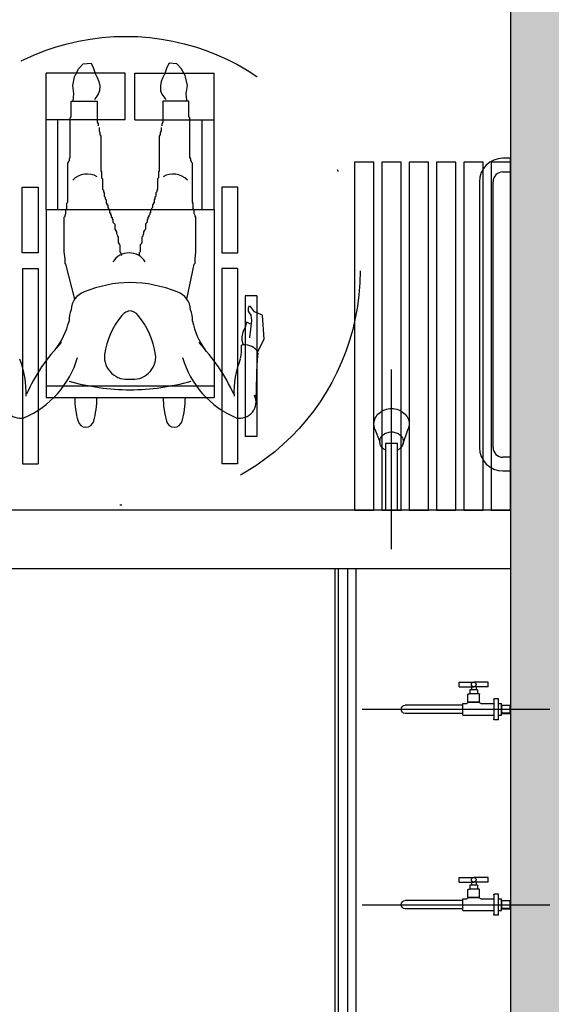
# Model space of a CAD drawing. Units: millimetres. Extents: x 13312 to 25707, y 1342 to 6260.
# Drawn here: x 24555 to 24582, y 3179 to 3229 of the extents above; entities that cross this region are included whole.
import ezdxf

# ---------------------------------------------------------------- set-up
doc = ezdxf.new("R2010")
doc.units = ezdxf.units.MM
doc.linetypes.add('CONTINU', pattern=[0])
doc.linetypes.add('DASHDOT', pattern=[25.4, 12.7, -6.35, 0, -6.35])

msp = doc.modelspace()

# ---------------------------------------------------------------- hatches: boundary and pattern name
h = msp.add_hatch(color=256)
h.paths.add_polyline_path([(24774.84534, 3252.10794), (24767.34534, 3252.10794), (24767.34534, 3249.10794), (24771.84534, 3249.10794), (24771.84534, 3175.10994), (24770.84534, 3175.10994), (24770.84534, 3172.10994), (24774.84534, 3172.10994)])
h.paths.add_polyline_path([(24774.84534, 3156.10994), (24770.84534, 3156.10994), (24770.84534, 3153.10994), (24771.84534, 3153.10994), (24771.84534, 3132.10794), (24738.84534, 3132.11087), (24738.84534, 3153.10994), (24756.84534, 3153.10994), (24756.84534, 3156.10994), (24755.84534, 3156.10994), (24755.84534, 3172.10994), (24756.84534, 3172.10994), (24756.84534, 3175.10994), (24752.84534, 3175.10994), (24752.84534, 3156.10994), (24738.84534, 3156.10994), (24738.84534, 3249.10794), (24743.34534, 3249.10794), (24743.34534, 3252.10794), (24734.34137, 3252.10794), (24734.34137, 3249.10961), (24735.84534, 3249.10961), (24735.84534, 3108.10732), (24722.34534, 3108.10732), (24722.34534, 3105.10732), (24756.84534, 3105.10732), (24756.84534, 3108.10732), (24738.84534, 3108.10732), (24738.84534, 3129.11491), (24771.84534, 3129.11491), (24771.84534, 3108.10732), (24770.84534, 3108.10732), (24770.84534, 3105.10732), (24774.84534, 3105.10732)])
h.paths.add_polyline_path([(24690.84534, 3249.10662), (24692.34137, 3249.10662), (24692.34137, 3252.10794), (24687.8451, 3252.10794), (24687.8451, 3225.11009), (24690.84534, 3225.11009)])
h.paths.add_polyline_path([(24666.84534, 3225.11009), (24669.84534, 3225.11009), (24669.84534, 3228.11009), (24660.84534, 3228.11009), (24660.84534, 3225.11009), (24663.84534, 3225.11009), (24663.84534, 3108.10732), (24650.34534, 3108.10732), (24650.34534, 3105.10732), (24680.34534, 3105.10732), (24680.34534, 3108.10732), (24666.84534, 3108.10732)])
h.paths.add_polyline_path([(24642.84534, 3252.11046), (24632.34932, 3252.11007), (24632.34932, 3249.10664), (24639.84534, 3249.10664), (24639.84534, 3225.11009), (24642.84534, 3225.11009)])
h.paths.add_polyline_path([(24582.84534, 3249.10955), (24590.34137, 3249.10955), (24590.34137, 3252.10401), (24582.84534, 3252.10955), (24575.34534, 3252.10955), (24575.34534, 3249.10955), (24579.84534, 3249.10955), (24579.84534, 3108.10733), (24572.35772, 3108.10733), (24572.35772, 3105.10728), (24596.34534, 3105.10534), (24596.34534, 3108.10733), (24582.84534, 3108.10733)])
h.paths.add_polyline_path([(24523.84523, 3177.10732), (24534.84545, 3177.10732), (24534.84555, 3183.10733), (24531.84554, 3183.10733), (24531.84544, 3180.10732), (24510.84523, 3180.10732), (24510.84523, 3183.10733), (24507.84522, 3183.10733), (24507.84533, 3177.10732), (24518.84523, 3177.10732), (24518.84523, 3108.10733), (24512.33296, 3108.10733), (24512.33296, 3105.10731), (24530.33796, 3105.10733), (24530.33796, 3108.10735), (24523.84523, 3108.10735)])
h.paths.add_polyline_path([(24777.34534, 3298.60732), (24769.34534, 3298.60732), (24769.34534, 3282.60732), (24777.34534, 3282.60732)])
h.paths.add_polyline_path([(24674.34534, 3286.60732, 1), (24680.34534, 3286.60732, 1)])
h.paths.add_polyline_path([(24584.34534, 3286.60732, 1), (24578.34534, 3286.60732, 1)])
h.paths.add_polyline_path([(24488.34534, 3286.60732, 1), (24482.34534, 3286.60732, 1)])

# ---------------------------------------------------------------- linework, layer by layer
for p, q in [((24579.84534, 3249.10955), (24579.84534, 3108.10733)), ((24557.53866, 3226.35819), (24557.72831, 3226.70558)), ((24557.72831, 3226.70558), (24557.96004, 3226.94714)), ((24557.96004, 3226.94714), (24558.35939, 3226.98884)), ((24558.35939, 3226.98884), (24558.4651, 3226.75493)), ((24558.4651, 3226.75493), (24558.56523, 3226.44664)), ((24562.24399, 3226.75493), (24562.14386, 3226.44664)), ((24562.34971, 3226.98884), (24562.24399, 3226.75493)), ((24562.74905, 3226.94714), (24562.34971, 3226.98884)), ((24562.98079, 3226.70558), (24562.74905, 3226.94714)), ((24563.17044, 3226.35819), (24562.98079, 3226.70558)), ((24556.05455, 3219.47306), (24556.05455, 3226.47306)), ((24560.10792, 3226.47306), (24556.05455, 3226.47306)), ((24557.42069, 3225.83878), (24557.50672, 3226.27985)), ((24557.50672, 3226.27985), (24557.53866, 3226.35819)), ((24558.56523, 3226.44664), (24558.67152, 3226.24777)), ((24558.67152, 3226.24777), (24558.76022, 3226.0448)), ((24560.10792, 3224.07306), (24560.10792, 3226.47306)), ((24560.60117, 3224.07306), (24560.60117, 3226.47306)), ((24560.60117, 3226.47306), (24564.65455, 3226.47306)), ((24562.03757, 3226.24777), (24561.94888, 3226.0448)), ((24562.14386, 3226.44664), (24562.03757, 3226.24777)), ((24563.20238, 3226.27985), (24563.17044, 3226.35819)), ((24563.28841, 3225.83878), (24563.20238, 3226.27985)), ((24564.65455, 3219.47306), (24564.65455, 3226.47306)), ((24557.47523, 3225.42171), (24557.42069, 3225.83878)), ((24558.76022, 3226.0448), (24558.80052, 3225.82948)), ((24558.80052, 3225.82948), (24558.79632, 3225.57107)), ((24561.94888, 3226.0448), (24561.90857, 3225.82948)), ((24561.90857, 3225.82948), (24561.91277, 3225.57107)), ((24563.23386, 3225.42171), (24563.28841, 3225.83878)), ((24557.43517, 3225.03406), (24557.45889, 3225.22483)), ((24557.45889, 3225.22483), (24557.47523, 3225.42171)), ((24558.71909, 3225.40147), (24558.53044, 3225.1154)), ((24558.79632, 3225.57107), (24558.71909, 3225.40147)), ((24561.91277, 3225.57107), (24561.99001, 3225.40147)), ((24561.99001, 3225.40147), (24562.17866, 3225.1154)), ((24563.2502, 3225.22483), (24563.23386, 3225.42171)), ((24563.27392, 3225.03406), (24563.2502, 3225.22483)), ((24557.33883, 3225.03435), (24558.67742, 3225.03032)), ((24557.33883, 3224.2281), (24557.33883, 3225.03435)), ((24558.67742, 3225.03032), (24558.67742, 3223.96069)), ((24563.37026, 3225.03435), (24562.03167, 3225.03032)), ((24562.03167, 3225.03032), (24562.03167, 3223.96069)), ((24563.37026, 3224.2281), (24563.37026, 3225.03435)), ((24557.29422, 3224.18353), (24557.33883, 3224.2281)), ((24557.29422, 3222.17798), (24557.29422, 3224.18353)), ((24563.41488, 3224.18353), (24563.37026, 3224.2281)), ((24563.41488, 3222.17798), (24563.41488, 3224.18353)), ((24560.10792, 3224.07306), (24556.05455, 3224.07306)), ((24556.65455, 3219.47306), (24556.65455, 3224.07306)), ((24558.67742, 3223.96069), (24558.72204, 3223.87156)), ((24558.72204, 3223.87156), (24558.72204, 3223.78242)), ((24558.76666, 3223.69329), (24558.76666, 3223.51501)), ((24560.60117, 3224.07306), (24564.65455, 3224.07306)), ((24561.94244, 3223.69329), (24561.94244, 3223.51501)), ((24562.03167, 3223.96069), (24561.98705, 3223.87156)), ((24561.98705, 3223.87156), (24561.98705, 3223.78242)), ((24564.05455, 3219.47306), (24564.05455, 3224.07306)), ((24558.76666, 3223.51501), (24558.81128, 3223.42588)), ((24558.81128, 3223.42588), (24558.81128, 3223.33674)), ((24558.81128, 3223.33674), (24558.8559, 3223.24761)), ((24558.8559, 3223.24761), (24558.8559, 3221.46489)), ((24561.89781, 3223.33674), (24561.85319, 3223.24761)), ((24561.85319, 3223.24761), (24561.85319, 3221.46489)), ((24561.94244, 3223.51501), (24561.89781, 3223.42588)), ((24561.89781, 3223.42588), (24561.89781, 3223.33674)), ((24557.24959, 3222.08884), (24557.29422, 3222.17798)), ((24557.24959, 3221.99971), (24557.24959, 3222.08884)), ((24563.4595, 3222.08884), (24563.41488, 3222.17798)), ((24563.4595, 3221.99971), (24563.4595, 3222.08884)), ((24579.84533, 3222.11277), (24579.44533, 3222.11277)), ((24579.84533, 3221.41277), (24579.84533, 3222.11277)), ((24557.16036, 3221.866), (24557.20498, 3221.91057)), ((24557.16036, 3219.86045), (24557.16036, 3221.866)), ((24557.20498, 3221.95514), (24557.24959, 3221.99971)), ((24557.20498, 3221.91057), (24557.20498, 3221.95514)), ((24563.50412, 3221.95514), (24563.4595, 3221.99971)), ((24563.50412, 3221.91057), (24563.50412, 3221.95514)), ((24563.54874, 3221.866), (24563.50412, 3221.91057)), ((24563.54874, 3219.86045), (24563.54874, 3221.866)), ((24558.8559, 3221.46489), (24558.90052, 3221.42032)), ((24558.90052, 3221.42032), (24558.90052, 3221.10835)), ((24558.90052, 3221.10835), (24558.94514, 3221.06378)), ((24558.94514, 3221.06378), (24558.94514, 3220.52897)), ((24561.80858, 3221.10835), (24561.76395, 3221.06378)), ((24561.76395, 3221.06378), (24561.76395, 3220.52897)), ((24561.85319, 3221.46489), (24561.80858, 3221.42032)), ((24561.80858, 3221.42032), (24561.80858, 3221.10835)), ((24579.44533, 3221.41277), (24579.84533, 3221.41277)), ((24578.24533, 3220.91277), (24578.24533, 3207.30733)), ((24578.94533, 3207.30733), (24578.94533, 3220.91277)), ((24558.94514, 3220.52897), (24558.98976, 3220.4844)), ((24558.98976, 3220.4844), (24558.98976, 3220.39526)), ((24558.98976, 3220.39526), (24559.03438, 3220.3507)), ((24559.03438, 3220.3507), (24559.03438, 3220.17242)), ((24559.03438, 3220.17242), (24559.07899, 3220.12786)), ((24559.07899, 3220.12786), (24559.07899, 3220.03872)), ((24561.67472, 3220.17242), (24561.6301, 3220.12786)), ((24561.6301, 3220.12786), (24561.6301, 3220.03872)), ((24561.71934, 3220.39526), (24561.67472, 3220.3507)), ((24561.67472, 3220.3507), (24561.67472, 3220.17242)), ((24561.76395, 3220.52897), (24561.71934, 3220.4844)), ((24561.71934, 3220.4844), (24561.71934, 3220.39526)), ((24557.11573, 3219.81588), (24557.16036, 3219.86045)), ((24557.11573, 3219.54847), (24557.11573, 3219.81588)), ((24559.07899, 3220.03872), (24559.12362, 3219.99415)), ((24559.12362, 3219.99415), (24559.12362, 3219.81588)), ((24559.12362, 3219.81588), (24559.16824, 3219.81588)), ((24559.16824, 3219.81588), (24559.16824, 3219.72674)), ((24559.16824, 3219.72674), (24559.21285, 3219.72674)), ((24559.21285, 3219.72674), (24559.21285, 3219.59304)), ((24559.21285, 3219.59304), (24559.25748, 3219.54847)), ((24561.49624, 3219.59304), (24561.45162, 3219.54847)), ((24561.49624, 3219.72674), (24561.49624, 3219.59304)), ((24561.54086, 3219.72674), (24561.49624, 3219.72674)), ((24561.54086, 3219.81588), (24561.54086, 3219.72674)), ((24561.58548, 3219.81588), (24561.54086, 3219.81588)), ((24561.6301, 3220.03872), (24561.58548, 3219.99415)), ((24561.58548, 3219.99415), (24561.58548, 3219.81588)), ((24563.59336, 3219.81588), (24563.54874, 3219.86045)), ((24563.59336, 3219.54847), (24563.59336, 3219.81588)), ((24564.65455, 3219.47306), (24556.05455, 3219.47306)), ((24556.05455, 3219.47306), (24556.05455, 3209.87306)), ((24556.98188, 3219.10279), (24557.0265, 3219.14736)), ((24556.98188, 3217.32008), (24556.98188, 3219.10279)), ((24557.0265, 3219.19193), (24557.07112, 3219.28107)), ((24557.0265, 3219.14736), (24557.0265, 3219.19193)), ((24557.07112, 3219.45934), (24557.11573, 3219.54847)), ((24557.07112, 3219.28107), (24557.07112, 3219.45934)), ((24559.25748, 3219.54847), (24559.25748, 3219.50391)), ((24559.25748, 3219.50391), (24559.30209, 3219.45934)), ((24559.30209, 3219.45934), (24559.30209, 3219.32564)), ((24559.30209, 3219.32564), (24559.34671, 3219.32564)), ((24559.34671, 3219.32564), (24559.34671, 3219.2365)), ((24559.34671, 3219.2365), (24559.39134, 3219.19193)), ((24559.39134, 3219.19193), (24559.39134, 3219.10279)), ((24559.39134, 3219.10279), (24559.43595, 3219.10279)), ((24559.43595, 3219.10279), (24559.43595, 3219.01366)), ((24561.27314, 3219.10279), (24561.27314, 3219.01366)), ((24561.31776, 3219.10279), (24561.27314, 3219.10279)), ((24561.36238, 3219.2365), (24561.31776, 3219.19193)), ((24561.31776, 3219.19193), (24561.31776, 3219.10279)), ((24561.36238, 3219.32564), (24561.36238, 3219.2365)), ((24561.407, 3219.32564), (24561.36238, 3219.32564)), ((24561.45162, 3219.50391), (24561.407, 3219.45934)), ((24561.407, 3219.45934), (24561.407, 3219.32564)), ((24561.45162, 3219.54847), (24561.45162, 3219.50391)), ((24563.63798, 3219.45934), (24563.59336, 3219.54847)), ((24563.63798, 3219.28107), (24563.63798, 3219.45934)), ((24563.6826, 3219.19193), (24563.63798, 3219.28107)), ((24563.6826, 3219.14736), (24563.6826, 3219.19193)), ((24563.72721, 3219.10279), (24563.6826, 3219.14736)), ((24563.72721, 3217.32008), (24563.72721, 3219.10279)), ((24564.65455, 3219.47306), (24564.65455, 3209.87306)), ((24559.43595, 3219.01366), (24559.48057, 3218.96909)), ((24559.48057, 3218.96909), (24559.48057, 3218.83539)), ((24559.48057, 3218.83539), (24559.52519, 3218.79082)), ((24559.52519, 3218.79082), (24559.56981, 3218.74625)), ((24559.56981, 3218.74625), (24559.56981, 3218.47885)), ((24561.1839, 3218.79082), (24561.13928, 3218.74625)), ((24561.13928, 3218.74625), (24561.13928, 3218.47885)), ((24561.22852, 3218.83539), (24561.1839, 3218.79082)), ((24561.27314, 3219.01366), (24561.22852, 3218.96909)), ((24561.22852, 3218.96909), (24561.22852, 3218.83539)), ((24559.56981, 3218.47885), (24559.61443, 3218.43428)), ((24559.61443, 3218.43428), (24559.65905, 3218.34514)), ((24559.65905, 3218.34514), (24559.65905, 3218.25601)), ((24559.65905, 3218.25601), (24559.70367, 3218.16687)), ((24559.70367, 3218.16687), (24559.70367, 3218.1223)), ((24559.70367, 3218.1223), (24559.74829, 3218.07773)), ((24559.74829, 3218.07773), (24559.74829, 3217.81033)), ((24561.00542, 3218.1223), (24560.96081, 3218.07773)), ((24560.96081, 3218.07773), (24560.96081, 3217.81033)), ((24561.05004, 3218.25601), (24561.00542, 3218.16687)), ((24561.00542, 3218.16687), (24561.00542, 3218.1223)), ((24561.09466, 3218.43428), (24561.05004, 3218.34514)), ((24561.05004, 3218.34514), (24561.05004, 3218.25601)), ((24561.13928, 3218.47885), (24561.09466, 3218.43428)), ((24559.74829, 3217.81033), (24559.79291, 3217.72119)), ((24559.79291, 3217.72119), (24559.83753, 3217.67662)), ((24559.83753, 3217.67662), (24559.83753, 3217.32008)), ((24560.91618, 3217.72119), (24560.87156, 3217.67662)), ((24560.87156, 3217.67662), (24560.87156, 3217.32008)), ((24560.96081, 3217.81033), (24560.91618, 3217.72119)), ((24557.0265, 3216.96354), (24556.98188, 3217.32008)), ((24559.83753, 3217.32008), (24559.88215, 3217.27551)), ((24559.88215, 3217.27551), (24559.88215, 3217.18638)), ((24559.88215, 3217.18638), (24559.92677, 3217.14181)), ((24560.82695, 3217.18638), (24560.78232, 3217.14181)), ((24560.87156, 3217.32008), (24560.82695, 3217.27551)), ((24560.82695, 3217.27551), (24560.82695, 3217.18638)), ((24563.6826, 3216.96354), (24563.72721, 3217.32008)), ((24557.0265, 3216.7407), (24557.0265, 3216.96354)), ((24557.07112, 3216.69613), (24557.0265, 3216.7407)), ((24557.52389, 3214.90899), (24557.07112, 3216.69613)), ((24563.26066, 3214.90899), (24563.63798, 3216.69613)), ((24563.63798, 3216.69613), (24563.6826, 3216.7407)), ((24563.6826, 3216.7407), (24563.6826, 3216.96354)), ((24554.85455, 3216.47306), (24554.85455, 3206.47306)), ((24554.85455, 3216.47306), (24555.65455, 3216.47306)), ((24555.65455, 3216.47306), (24555.65455, 3206.47306)), ((24565.85455, 3216.47306), (24565.05455, 3216.47306)), ((24565.05455, 3216.47306), (24565.05455, 3206.47306)), ((24565.85455, 3216.47306), (24565.85455, 3206.47306)), ((24566.85455, 3215.07306), (24566.25455, 3215.07306)), ((24566.25455, 3215.07306), (24566.25455, 3207.87306)), ((24566.85455, 3215.07306), (24566.85455, 3207.87306)), ((24566.44592, 3214.51828), (24566.40334, 3214.44311)), ((24566.46344, 3214.51856), (24566.44592, 3214.51828)), ((24566.52476, 3214.51956), (24566.46344, 3214.51856)), ((24566.72634, 3214.24684), (24566.52476, 3214.51956)), ((24566.40334, 3214.44311), (24566.40462, 3214.36427)), ((24566.40462, 3214.36427), (24566.40583, 3214.28982)), ((24566.40583, 3214.28982), (24566.45112, 3214.19855)), ((24566.45112, 3214.19855), (24566.54509, 3214.07742)), ((24566.54509, 3214.07742), (24566.56689, 3213.81491)), ((24567.14512, 3214.08718), (24566.72634, 3214.24684)), ((24567.22638, 3212.86184), (24567.14512, 3214.08718)), ((24566.27693, 3213.59553), (24566.24827, 3213.4724)), ((24566.33626, 3213.71916), (24566.27693, 3213.59553)), ((24566.52192, 3213.61704), (24566.33626, 3213.71916)), ((24566.56689, 3213.81491), (24566.47185, 3212.92404)), ((24566.12984, 3213.212), (24566.07251, 3212.96574)), ((24566.24827, 3213.4724), (24566.12984, 3213.212)), ((24566.07251, 3212.96574), (24566.07529, 3212.79493)), ((24566.07529, 3212.79493), (24566.1406, 3212.55066)), ((24566.88736, 3212.19101), (24567.22638, 3212.86184)), ((24573.74533, 3202.10733), (24573.74533, 3211.30733)), ((24556.05455, 3210.47306), (24564.65455, 3210.47306)), ((24556.05455, 3209.87306), (24564.65455, 3209.87306)), ((24572.89457, 3208.24686), (24573.14533, 3207.60733)), ((24574.32141, 3207.46775), (24574.60461, 3208.26974)), ((24566.85455, 3207.87306), (24566.25455, 3207.87306)), ((24574.04533, 3207.50733), (24573.44533, 3207.50733)), ((24573.44533, 3207.50733), (24573.44533, 3204.10733)), ((24574.04533, 3204.10733), (24574.04533, 3207.50733)), ((24554.85455, 3206.47306), (24555.65455, 3206.47306)), ((24565.85455, 3206.47306), (24565.05455, 3206.47306)), ((24579.84533, 3206.80733), (24579.44533, 3206.80733)), ((24579.84533, 3206.10733), (24579.84533, 3206.80733)), ((24579.44533, 3206.10733), (24579.84533, 3206.10733)), ((24579.84534, 3204.10733), (24534.84534, 3204.10733)), ((24573.44533, 3204.10733), (24574.04533, 3204.10733)), ((24534.84534, 3201.10733), (24579.84534, 3201.10733)), ((24570.84533, 3201.10732), (24570.84529, 3150.70737)), ((24571.0047, 3201.10732), (24571.00466, 3150.70733)), ((24571.49053, 3201.10732), (24571.4905, 3150.70733)), ((24571.9166, 3201.10732), (24571.91656, 3150.70733)), ((24572.23883, 3193.90733), (24581.84533, 3193.90733)), ((24572.23883, 3183.90733), (24581.84533, 3183.90733))]:
    msp.add_line(p, q)
for points in [[(24572.84533, 3204.10733), (24572.84533, 3221.90733), (24571.84533, 3221.90733), (24571.84533, 3204.10733)], [(24574.24533, 3204.10733), (24574.24533, 3221.90733), (24573.24533, 3221.90733), (24573.24533, 3204.10733)], [(24575.64533, 3204.10733), (24575.64533, 3221.90733), (24574.64533, 3221.90733), (24574.64533, 3204.10733)], [(24577.04533, 3204.10733), (24577.04533, 3221.90733), (24576.04533, 3221.90733), (24576.04533, 3204.10733)], [(24578.44533, 3204.10733), (24578.44533, 3221.90733), (24577.44533, 3221.90733), (24577.44533, 3204.10733)], [(24579.84533, 3204.10733), (24579.84533, 3221.90733), (24578.84533, 3221.90733), (24578.84533, 3204.10733)], [(24554.83396, 3217.27225), (24554.83396, 3220.64271), (24555.65199, 3220.64271), (24555.65199, 3217.27225)], [(24565.87514, 3217.27225), (24565.87514, 3220.64271), (24565.05711, 3220.64271), (24565.05711, 3217.27225)]]:
    msp.add_lwpolyline(points, close=True)
for points in [[(24572.84533, 3208.50733, -0.10945184), (24572.91211, 3208.80871, -0.10237603), (24573.10894, 3209.07301, -0.09373699), (24573.3962, 3209.2451, -0.08842609), (24573.74533, 3209.30733, -0.08842609), (24574.09446, 3209.2451, -0.09373699), (24574.38173, 3209.07301, -0.10237603), (24574.57856, 3208.80871, -0.10945184), (24574.64533, 3208.50733, -0.08506841), (24574.60461, 3208.26974, -0.10237603)], [(24572.89457, 3208.24686, -0.09369216), (24572.84533, 3208.50733, -0.10945184)], [(24573.44533, 3207.17372, -0.06129319), (24573.32107, 3207.25377, -0.10406529), (24573.18915, 3207.42074, -0.11583643), (24573.14533, 3207.60733, -0.11583643), (24573.18915, 3207.79391, -0.10406529), (24573.32107, 3207.96088, -0.09084006), (24573.51103, 3208.06803, -0.08328491), (24573.74533, 3208.10733, -0.08328491), (24573.97963, 3208.06803, -0.09084006), (24574.1696, 3207.96088, -0.10406529), (24574.30152, 3207.79391, -0.11583643), (24574.34533, 3207.60733, -0.11583643), (24574.30152, 3207.42074, -0.10406529), (24574.1696, 3207.25377, -0.06129319), (24574.04533, 3207.17372, -0.08328491)]]:
    msp.add_lwpolyline(points, format="xyb")
at = {"linetype": 'CONTINU'}
for points in [[(24577.21533, 3195.30324), (24577.95533, 3195.30324)], [(24577.21533, 3195.06324), (24577.21533, 3195.30324)], [(24577.21533, 3195.06324), (24577.95533, 3195.06324)], [(24577.75533, 3194.89823), (24577.75533, 3194.71706)], [(24578.15532, 3194.89823), (24577.75533, 3194.89823)], [(24577.83532, 3195.06324), (24577.83532, 3194.89823)], [(24578.69533, 3195.30324), (24577.95533, 3195.30324)], [(24578.69533, 3195.06324), (24577.95533, 3195.06324)], [(24578.07532, 3195.06324), (24578.07532, 3194.89823)], [(24578.15532, 3194.89823), (24578.15532, 3194.71706)], [(24578.69533, 3195.06324), (24578.69533, 3195.30324)], [(24577.66033, 3194.29624), (24577.66033, 3194.67706)], [(24577.68033, 3194.69706), (24577.73533, 3194.69706)], [(24578.23033, 3194.69706), (24577.73533, 3194.69706)], [(24578.25033, 3194.29624), (24578.25033, 3194.67706)], [(24578.98169, 3194.41533), (24578.98169, 3193.39933)], [(24579.22169, 3194.44733), (24579.01369, 3194.44733)], [(24579.22169, 3193.36733), (24579.22169, 3194.44733)], [(24574.23883, 3193.88192), (24574.23883, 3193.90753)], [(24577.39813, 3194.11383), (24574.44533, 3194.11383)], [(24577.39813, 3194.20733), (24577.59535, 3194.20733)], [(24577.39813, 3193.60733), (24577.39813, 3194.20733)], [(24577.65535, 3194.27124), (24577.64716, 3194.23704), (24577.62563, 3194.21552), (24577.59535, 3194.20733)], [(24577.66033, 3194.29624), (24578.25033, 3194.29624)], [(24577.66035, 3194.27624), (24578.2503, 3194.27624)], [(24577.71533, 3194.27624), (24577.71533, 3194.29624)], [(24578.19533, 3194.27624), (24578.19533, 3194.29624)], [(24578.3153, 3194.20733), (24578.28502, 3194.21552), (24578.2635, 3194.23704), (24578.2553, 3194.27124)], [(24578.3153, 3194.20733), (24578.98169, 3194.20733)], [(24579.22169, 3194.20733), (24579.37533, 3194.20733)], [(24579.37532, 3193.60733), (24579.37533, 3194.20733)], [(24579.37533, 3194.11381), (24579.81783, 3194.11381)], [(24579.39533, 3194.11381), (24579.39533, 3194.09781)], [(24579.83383, 3194.09781), (24579.39533, 3194.09781)], [(24579.39533, 3193.70085), (24579.39533, 3194.09781)], [(24579.81783, 3194.11381), (24579.84533, 3194.08631)], [(24579.81783, 3193.70085), (24579.81783, 3194.09781)], [(24579.84533, 3193.76133), (24579.84533, 3194.08631)], [(24577.39813, 3193.70083), (24574.44533, 3193.70083)], [(24577.39813, 3193.60733), (24578.98169, 3193.60733)], [(24579.22169, 3193.36733), (24579.01369, 3193.36733)], [(24579.22169, 3193.60733), (24579.37532, 3193.60733)], [(24579.37532, 3193.70085), (24579.81783, 3193.70085)], [(24579.83383, 3193.71685), (24579.39533, 3193.71685)], [(24579.81783, 3193.70085), (24579.84533, 3193.72835)], [(24579.84533, 3193.72835), (24579.84533, 3193.76133)], [(24577.21533, 3185.30324), (24577.95533, 3185.30324)], [(24577.21533, 3185.06324), (24577.21533, 3185.30324)], [(24578.69533, 3185.30324), (24577.95533, 3185.30324)], [(24578.69533, 3185.06324), (24578.69533, 3185.30324)], [(24577.21533, 3185.06324), (24577.95533, 3185.06324)], [(24577.75533, 3184.89823), (24577.75533, 3184.71706)], [(24578.15532, 3184.89823), (24577.75533, 3184.89823)], [(24577.83532, 3185.06324), (24577.83532, 3184.89823)], [(24578.69533, 3185.06324), (24577.95533, 3185.06324)], [(24578.07532, 3185.06324), (24578.07532, 3184.89823)], [(24578.15532, 3184.89823), (24578.15532, 3184.71706)], [(24577.65535, 3184.27124), (24577.64716, 3184.23704), (24577.62563, 3184.21552), (24577.59535, 3184.20733)], [(24577.66033, 3184.29624), (24577.66033, 3184.67706)], [(24577.66033, 3184.29624), (24578.25033, 3184.29624)], [(24577.66035, 3184.27624), (24578.2503, 3184.27624)], [(24577.68033, 3184.69706), (24577.73533, 3184.69706)], [(24577.71533, 3184.27624), (24577.71533, 3184.29624)], [(24578.23033, 3184.69706), (24577.73533, 3184.69706)], [(24578.19533, 3184.27624), (24578.19533, 3184.29624)], [(24578.25033, 3184.29624), (24578.25033, 3184.67706)], [(24578.3153, 3184.20733), (24578.28502, 3184.21552), (24578.2635, 3184.23704), (24578.2553, 3184.27124)], [(24578.98169, 3184.41533), (24578.98169, 3183.39933)], [(24579.22169, 3184.44733), (24579.01369, 3184.44733)], [(24579.22169, 3183.36733), (24579.22169, 3184.44733)], [(24574.23883, 3183.88192), (24574.23883, 3183.90753)], [(24577.39813, 3184.11383), (24574.44533, 3184.11383)], [(24577.39813, 3184.20733), (24577.59535, 3184.20733)], [(24577.39813, 3183.60733), (24577.39813, 3184.20733)], [(24578.3153, 3184.20733), (24578.98169, 3184.20733)], [(24579.22169, 3184.20733), (24579.37533, 3184.20733)], [(24579.37532, 3183.60733), (24579.37533, 3184.20733)], [(24579.37533, 3184.11381), (24579.81783, 3184.11381)], [(24579.39533, 3184.11381), (24579.39533, 3184.09781)], [(24579.83383, 3184.09781), (24579.39533, 3184.09781)], [(24579.39533, 3183.70085), (24579.39533, 3184.09781)], [(24579.81783, 3184.11381), (24579.84533, 3184.08631)], [(24579.81783, 3183.70085), (24579.81783, 3184.09781)], [(24579.84533, 3183.76133), (24579.84533, 3184.08631)], [(24577.39813, 3183.70083), (24574.44533, 3183.70083)], [(24577.39813, 3183.60733), (24578.98169, 3183.60733)], [(24579.22169, 3183.36733), (24579.01369, 3183.36733)], [(24579.22169, 3183.60733), (24579.37532, 3183.60733)], [(24579.37532, 3183.70085), (24579.81783, 3183.70085)], [(24579.83383, 3183.71685), (24579.39533, 3183.71685)], [(24579.81783, 3183.70085), (24579.84533, 3183.72835)], [(24579.84533, 3183.72835), (24579.84533, 3183.76133)]]:
    msp.add_lwpolyline(points, dxfattribs=at)
for points in [[(24577.95533, 3195.06324, -1), (24577.95533, 3195.30324)], [(24577.95533, 3195.30324, -1), (24577.95533, 3195.06324)], [(24577.66033, 3194.67706, -0.41420693), (24577.68033, 3194.69706)], [(24577.75533, 3194.71706, -0.41421294), (24577.73533, 3194.69706)], [(24578.17532, 3194.69706, -0.41421353), (24578.15532, 3194.71706)], [(24578.23033, 3194.69706, -0.41421403), (24578.25033, 3194.67706)], [(24578.98169, 3194.41533, -0.41421159), (24579.01369, 3194.44733)], [(24574.44533, 3193.70083, -1), (24574.44533, 3194.11383)], [(24577.66035, 3194.27624, 0.41449137), (24577.65535, 3194.27124)], [(24578.2553, 3194.27124, 0.41449137), (24578.2503, 3194.27624)], [(24579.01369, 3193.36733, -0.41420818), (24578.98169, 3193.39933)], [(24577.95533, 3185.06324, -1), (24577.95533, 3185.30324)], [(24577.95533, 3185.30324, -1), (24577.95533, 3185.06324)], [(24577.66035, 3184.27624, 0.41449137), (24577.65535, 3184.27124)], [(24577.66033, 3184.67706, -0.41420693), (24577.68033, 3184.69706)], [(24577.75533, 3184.71706, -0.41421294), (24577.73533, 3184.69706)], [(24578.17532, 3184.69706, -0.41421353), (24578.15532, 3184.71706)], [(24578.23033, 3184.69706, -0.41421403), (24578.25033, 3184.67706)], [(24578.2553, 3184.27124, 0.41449137), (24578.2503, 3184.27624)], [(24578.98169, 3184.41533, -0.41421159), (24579.01369, 3184.44733)], [(24574.44533, 3183.70083, -1), (24574.44533, 3184.11383)], [(24579.01369, 3183.36733, -0.41420818), (24578.98169, 3183.39933)]]:
    msp.add_lwpolyline(points, format="xyb", dxfattribs=at)
at = {"linetype": 'DASHDOT'}
msp.add_circle((24560.13498, 3216.35525), 12, dxfattribs=at)
for centre, radius, start, end in [((24579.44533, 3220.91277), 1.2, 90, 180), ((24558.153, 3220.28016), 1.02393, 60.008795, 135.679691), ((24562.55609, 3220.28016), 1.02393, 44.320309, 119.991205), ((24579.44533, 3220.91277), 0.5, 89.991085, 180), ((24560.30583, 3216.28451), 0.98453, 32.527089, 147.472911), ((24560.43709, 3209.43726), 6.31867, 90.691385, 112.588511), ((24560.27046, 3209.04548), 6.71044, 68.089414, 89.335827), ((24558.33633, 3214.32594), 1, 109.044433, 177.953988), ((24562.44822, 3214.32594), 1, 2.046012, 70.955567), ((24558.53772, 3213.8382), 1.30988, 156.446386, 182.481763), ((24562.96688, 3211.52865), 3.95486, 140.019546, 172.145574), ((24560.38514, 3213.74874), 0.55172, 87.534145, 144.420331), ((24560.32396, 3213.74874), 0.55172, 35.579669, 92.465855), ((24557.74221, 3211.52865), 3.95486, 7.854426, 39.980454), ((24562.24684, 3213.8382), 1.30988, 357.518237, 23.553614), ((24553.51242, 3214.67939), 3.82357, 321.750124, 346.418168), ((24567.16799, 3214.47798), 3.67903, 190.912786, 216.062656), ((24563.4206, 3206.27302), 9.18109, 135.783674, 155.83517), ((24557.2885, 3206.27302), 9.18109, 24.16483, 44.216326), ((24563.05965, 3212.42801), 3.00506, 349.319914, 2.134249), ((24566.24036, 3211.76739), 0.79271, 40.486201, 102.956675), ((24560.19147, 3211.94768), 1.14878, 173.932451, 279.61725), ((24560.51762, 3211.94768), 1.14878, 260.38275, 6.067549), ((24604.29023, 3209.52678), 37.49062, 176.005669, 179.974439), ((24566.69116, 3212.15222), 0.2, 356.005669, 40.486201), ((24550.4514, 3210.13809), 4.58129, 357.48404, 21.728405), ((24553.05184, 3213.27076), 4.81203, 292.830845, 343.582454), ((24567.65725, 3213.27076), 4.81203, 196.417546, 247.169155), ((24570.25769, 3210.13809), 4.58129, 158.271595, 182.51596), ((24560.45094, 3222.26168), 11.99993, 254.41965, 269.539769), ((24560.25816, 3222.26168), 11.99993, 270.460231, 285.58035), ((24554.72065, 3209.63031), 0.8189, 154.034586, 284.036176), ((24565.98845, 3209.63031), 0.8189, 255.963824, 25.965414), ((24562.33109, 3209.91867), 4.81068, 180.54323, 195.235819), ((24553.85024, 3209.91867), 4.81068, 344.764181, 359.45677), ((24566.85885, 3209.91867), 4.81068, 180.54323, 195.235819), ((24558.378, 3209.91867), 4.81068, 344.764181, 359.45677), ((24558.09067, 3208.76373), 0.41578, 195.235819, 270), ((24558.09067, 3208.76373), 0.41578, 270, 344.764181), ((24562.61843, 3208.76373), 0.41578, 195.235819, 270), ((24562.61843, 3208.76373), 0.41578, 270, 344.764181), ((24565.79013, 3208.83573), 0.00000000012, 247.251341, 67.04883), ((24579.44533, 3207.30733), 1.2, 180, 270), ((24579.44533, 3207.30733), 0.5, 180, 270)]:
    msp.add_arc(centre, radius, start, end)

doc.saveas('drawing.dxf')
